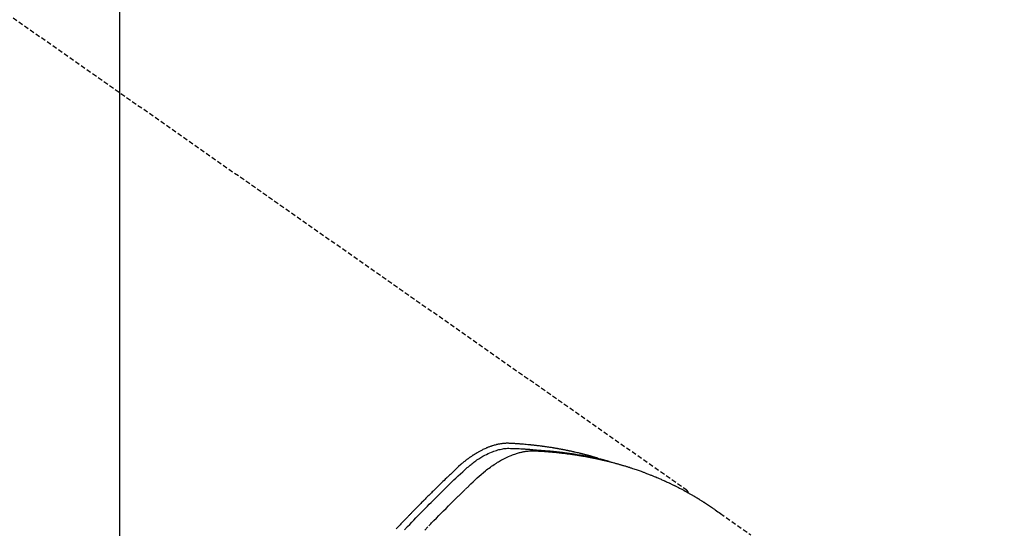
# Model space of a CAD drawing. Units: millimetres. Extents: x -109 to 26472, y -120 to 8847.
# Drawn here: x 16117 to 16170, y 6956 to 6983 of the extents above; entities that cross this region are included whole.
import ezdxf

# ---------------------------------------------------------------- set-up
doc = ezdxf.new("R2010")
doc.units = ezdxf.units.MM
doc.linetypes.add('HIDDEN', pattern=[0.375, 0.25, -0.125])
doc.layers.get('DEFPOINTS').update_dxf_attribs({"color": 146})
for name, color, linetype in [('150-機器', 8, 'Continuous'), ('160-文字', 254, 'Continuous'), ('166-寸法B', 11, 'Continuous')]:
    doc.layers.add(name, color=color, linetype=linetype)
doc.styles.add('KH001', font='txt')
doc.dimstyles.new('KH1xx015', dxfattribs={"dimscale": 10, "dimtxt": 3.8, "dimasz": 0.8, "dimexe": 0.3, "dimexo": 1.2, "dimgap": 0.5, "dimtad": 3, "dimdec": 1, "dimdsep": 46, "dimlunit": 6, "dimtxsty": 'KH001', "dimblk": 'DOT', "dimcen": 1, "dimdle": 1, "dimclrd": 256, "dimclre": 256, "dimclrt": 256, "dimadec": 0, "dimazin": 0, "dimtfac": 1, "dimtdec": 1, "dimtix": 1, "dimtmove": 2, "dimatfit": 3, "dimldrblk": 'CLOSEDBLANK', "dimfxl": 1, "dimtolj": 1, "dimtzin": 0, "dimlwd": -1, "dimlwe": -1, "dimarcsym": 0})
doc.dimstyles.new('KH1xx030', dxfattribs={"dimscale": 30, "dimtxt": 2, "dimasz": 0.6, "dimexe": 0.3, "dimexo": 1.2, "dimgap": 0.5, "dimtad": 3, "dimdec": 1, "dimdsep": 46, "dimlunit": 6, "dimtxsty": 'KH001', "dimblk": 'DOT', "dimcen": 1, "dimdle": 1, "dimclrd": 256, "dimclre": 256, "dimclrt": 256, "dimadec": 0, "dimazin": 0, "dimtfac": 1, "dimtdec": 1, "dimtix": 1, "dimtmove": 2, "dimatfit": 3, "dimldrblk": 'CLOSEDBLANK', "dimfxl": 1, "dimtolj": 1, "dimtzin": 0, "dimlwd": -1, "dimlwe": -1, "dimarcsym": 0})

# ---------------------------------------------------------------- blocks, each defined once
blk = doc.blocks.new('F402_H')
at = {"layer": '150-機器', "color": 13, "linetype": 'HIDDEN'}
blk.add_line((-167.274, -89.124), (-227.617, -131.376), dxfattribs=at)
for points in [[(-213.503, -133.581), (-213.724, -133.351), (-213.761, -133.314), (-213.797, -133.276), (-213.834, -133.238), (-213.871, -133.2), (-214, -133.068), (-214.13, -132.936), (-214.26, -132.804), (-214.39, -132.672), (-214.519, -132.541), (-214.65, -132.41), (-214.78, -132.28), (-214.911, -132.15), (-214.967, -132.095), (-215.023, -132.039), (-215.079, -131.984), (-215.136, -131.928), (-215.323, -131.745), (-215.511, -131.562), (-215.699, -131.38), (-215.888, -131.198), (-216.001, -131.09), (-216.114, -130.982), (-216.228, -130.874), (-216.343, -130.768), (-216.45, -130.669), (-216.56, -130.573), (-216.67, -130.477), (-216.783, -130.384), (-216.848, -130.332), (-216.915, -130.281), (-216.982, -130.23), (-217.05, -130.18), (-217.116, -130.133), (-217.183, -130.087), (-217.251, -130.042), (-217.319, -129.997), (-217.349, -129.978), (-217.378, -129.959), (-217.408, -129.94), (-217.438, -129.922), (-217.493, -129.888), (-217.548, -129.856), (-217.603, -129.825), (-217.659, -129.794), (-217.697, -129.773), (-217.735, -129.753), (-217.773, -129.733), (-217.811, -129.714), (-217.886, -129.677), (-217.961, -129.641), (-218.037, -129.606), (-218.114, -129.573), (-218.176, -129.548), (-218.239, -129.523), (-218.302, -129.5), (-218.365, -129.477), (-218.418, -129.46), (-218.471, -129.443), (-218.525, -129.426), (-218.578, -129.411), (-218.623, -129.399), (-218.667, -129.388), (-218.712, -129.377), (-218.757, -129.367), (-218.792, -129.359), (-218.828, -129.352), (-218.864, -129.345), (-218.901, -129.339), (-218.936, -129.333), (-218.971, -129.327), (-219.006, -129.322), (-219.042, -129.318), (-219.095, -129.312), (-219.149, -129.307), (-219.202, -129.303), (-219.256, -129.3), (-219.297, -129.299), (-219.338, -129.298), (-219.379, -129.298), (-219.42, -129.299), (-219.453, -129.3), (-219.485, -129.302), (-219.518, -129.303), (-219.551, -129.305), (-219.587, -129.307), (-219.623, -129.309), (-219.659, -129.311), (-219.695, -129.313), (-219.738, -129.316), (-219.781, -129.318), (-219.824, -129.321), (-219.867, -129.324), (-219.903, -129.326), (-219.938, -129.328), (-219.974, -129.331), (-220.01, -129.334), (-220.046, -129.336), (-220.081, -129.339), (-220.117, -129.342), (-220.153, -129.345), (-220.188, -129.348), (-220.224, -129.35), (-220.26, -129.353), (-220.295, -129.356), (-220.331, -129.359), (-220.366, -129.362), (-220.401, -129.365), (-220.437, -129.368), (-220.482, -129.373), (-220.527, -129.377), (-220.572, -129.382), (-220.617, -129.386), (-220.657, -129.39), (-220.696, -129.395), (-220.736, -129.399), (-220.775, -129.403), (-220.811, -129.407), (-220.846, -129.411), (-220.881, -129.415), (-220.916, -129.419), (-220.979, -129.426), (-221.042, -129.433), (-221.105, -129.441), (-221.168, -129.449), (-221.189, -129.452), (-221.21, -129.455), (-221.231, -129.458), (-221.252, -129.46), (-221.293, -129.466), (-221.335, -129.472), (-221.377, -129.478), (-221.418, -129.483), (-221.453, -129.488), (-221.488, -129.493), (-221.522, -129.497), (-221.557, -129.502), (-221.584, -129.507), (-221.612, -129.511), (-221.639, -129.515), (-221.667, -129.52), (-221.701, -129.525), (-221.736, -129.53), (-221.77, -129.536), (-221.805, -129.541), (-221.832, -129.545), (-221.86, -129.55), (-221.887, -129.554), (-221.915, -129.559), (-221.942, -129.563), (-221.969, -129.568), (-221.997, -129.573), (-222.024, -129.578), (-222.045, -129.581), (-222.065, -129.584), (-222.086, -129.588), (-222.106, -129.591), (-222.147, -129.598), (-222.188, -129.606), (-222.229, -129.613), (-222.27, -129.621), (-222.297, -129.626), (-222.324, -129.631), (-222.351, -129.637), (-222.379, -129.642), (-222.412, -129.648), (-222.446, -129.655), (-222.48, -129.661), (-222.514, -129.667), (-222.541, -129.673), (-222.568, -129.678), (-222.595, -129.684), (-222.622, -129.689), (-222.662, -129.698), (-222.703, -129.706), (-222.743, -129.714), (-222.783, -129.723), (-222.81, -129.728), (-222.837, -129.734), (-222.864, -129.74), (-222.891, -129.746), (-222.931, -129.754), (-222.971, -129.763), (-223.011, -129.772), (-223.051, -129.782), (-223.084, -129.789), (-223.117, -129.797), (-223.15, -129.805), (-223.183, -129.812), (-223.21, -129.818), (-223.237, -129.825), (-223.264, -129.831), (-223.29, -129.837), (-223.33, -129.847), (-223.37, -129.856), (-223.409, -129.866), (-223.449, -129.876), (-223.482, -129.885), (-223.515, -129.893), (-223.548, -129.901), (-223.581, -129.91), (-223.627, -129.922), (-223.673, -129.934), (-223.718, -129.946), (-223.764, -129.958), (-223.803, -129.969), (-223.842, -129.98), (-223.882, -129.99), (-223.921, -130.001), (-223.96, -130.012), (-223.999, -130.022), (-224.038, -130.033), (-224.077, -130.044), (-224.102, -130.052), (-224.128, -130.06), (-224.154, -130.068), (-224.18, -130.075), (-224.219, -130.087), (-224.257, -130.098), (-224.296, -130.11), (-224.334, -130.121), (-224.373, -130.133), (-224.412, -130.145), (-224.45, -130.157), (-224.489, -130.169), (-224.514, -130.177), (-224.54, -130.185), (-224.566, -130.193), (-224.591, -130.201), (-224.629, -130.214), (-224.668, -130.226), (-224.706, -130.239), (-224.744, -130.251), (-224.807, -130.272), (-224.871, -130.293), (-224.934, -130.314), (-224.997, -130.336), (-225.048, -130.353), (-225.098, -130.371), (-225.148, -130.389), (-225.198, -130.407), (-225.236, -130.421), (-225.273, -130.434), (-225.31, -130.448), (-225.347, -130.462), (-225.385, -130.476), (-225.422, -130.49), (-225.46, -130.504), (-225.497, -130.518), (-225.547, -130.537), (-225.596, -130.556), (-225.645, -130.576), (-225.695, -130.595), (-225.732, -130.61), (-225.769, -130.624), (-225.806, -130.639), (-225.843, -130.654), (-225.879, -130.669), (-225.916, -130.684), (-225.953, -130.699), (-225.989, -130.714), (-226.05, -130.74), (-226.111, -130.765), (-226.171, -130.792), (-226.232, -130.818), (-226.28, -130.839), (-226.328, -130.86), (-226.376, -130.882), (-226.424, -130.903), (-226.448, -130.914), (-226.472, -130.924), (-226.497, -130.935), (-226.521, -130.946), (-226.568, -130.968), (-226.616, -130.99), (-226.664, -131.012), (-226.711, -131.034), (-226.735, -131.046), (-226.758, -131.057), (-226.782, -131.068), (-226.806, -131.08), (-226.841, -131.097), (-226.877, -131.114), (-226.912, -131.131), (-226.947, -131.149), (-226.971, -131.16), (-226.994, -131.171), (-227.017, -131.183), (-227.041, -131.194), (-227.076, -131.212), (-227.111, -131.229), (-227.146, -131.247), (-227.181, -131.265), (-227.228, -131.289), (-227.274, -131.313), (-227.32, -131.337), (-227.367, -131.362), (-227.401, -131.38), (-227.436, -131.399), (-227.47, -131.417), (-227.505, -131.436), (-227.528, -131.448), (-227.551, -131.46), (-227.574, -131.473), (-227.597, -131.485), (-227.62, -131.498), (-227.643, -131.51), (-227.666, -131.522), (-227.689, -131.535), (-227.702, -131.543), (-227.716, -131.55), (-227.729, -131.558), (-227.743, -131.566), (-227.775, -131.584), (-227.807, -131.602), (-227.839, -131.62), (-227.871, -131.638), (-227.905, -131.657), (-227.939, -131.677), (-227.973, -131.696), (-228.006, -131.716), (-228.029, -131.729), (-228.051, -131.742), (-228.073, -131.756), (-228.096, -131.769), (-228.118, -131.782), (-228.141, -131.795), (-228.163, -131.809), (-228.185, -131.822), (-228.208, -131.835), (-228.23, -131.849), (-228.253, -131.863), (-228.275, -131.876), (-228.286, -131.883), (-228.297, -131.89), (-228.308, -131.897), (-228.319, -131.904), (-228.352, -131.924), (-228.385, -131.945), (-228.418, -131.965), (-228.451, -131.986), (-228.473, -132), (-228.495, -132.014), (-228.517, -132.028), (-228.539, -132.042), (-228.561, -132.055), (-228.583, -132.069), (-228.605, -132.083), (-228.627, -132.097), (-228.682, -132.132), (-228.736, -132.168), (-228.791, -132.204), (-228.845, -132.24), (-228.899, -132.276), (-228.953, -132.313), (-229.006, -132.35), (-229.06, -132.387), (-229.096, -132.412), (-229.132, -132.437), (-229.168, -132.462), (-229.204, -132.487), (-229.277, -132.537), (-229.35, -132.589), (-229.423, -132.64), (-229.496, -132.691), (-231.129, -133.837)], [(-212.403, -133.572), (-212.576, -133.39), (-212.688, -133.274), (-212.801, -133.157), (-212.913, -133.041), (-213.026, -132.925), (-213.128, -132.819), (-213.23, -132.714), (-213.333, -132.609), (-213.436, -132.504), (-213.538, -132.4), (-213.641, -132.295), (-213.744, -132.191), (-213.847, -132.086), (-213.971, -131.962), (-214.095, -131.838), (-214.219, -131.714), (-214.344, -131.59), (-214.458, -131.477), (-214.572, -131.365), (-214.687, -131.252), (-214.801, -131.14), (-214.895, -131.048), (-214.988, -130.956), (-215.082, -130.865), (-215.177, -130.775), (-215.304, -130.658), (-215.433, -130.543), (-215.562, -130.428), (-215.69, -130.312), (-215.746, -130.261), (-215.801, -130.21), (-215.858, -130.16), (-215.914, -130.11), (-215.96, -130.071), (-216.006, -130.033), (-216.053, -129.996), (-216.1, -129.959), (-216.156, -129.917), (-216.212, -129.875), (-216.269, -129.834), (-216.326, -129.795), (-216.43, -129.726), (-216.536, -129.66), (-216.643, -129.597), (-216.752, -129.538), (-216.838, -129.493), (-216.926, -129.452), (-217.014, -129.412), (-217.103, -129.374), (-217.171, -129.347), (-217.24, -129.322), (-217.309, -129.298), (-217.379, -129.275), (-217.447, -129.255), (-217.516, -129.237), (-217.585, -129.221), (-217.654, -129.206), (-217.715, -129.194), (-217.776, -129.184), (-217.837, -129.176), (-217.898, -129.17), (-217.977, -129.166), (-218.055, -129.165), (-218.133, -129.167), (-218.212, -129.169), (-218.248, -129.17), (-218.285, -129.172), (-218.322, -129.173), (-218.358, -129.174), (-218.4, -129.176), (-218.442, -129.177), (-218.485, -129.179), (-218.527, -129.18), (-218.615, -129.184), (-218.703, -129.189), (-218.791, -129.194), (-218.879, -129.199), (-218.915, -129.201), (-218.951, -129.203), (-218.987, -129.206), (-219.024, -129.208), (-219.073, -129.211), (-219.122, -129.215), (-219.172, -129.219), (-219.221, -129.223), (-219.284, -129.23), (-219.348, -129.238), (-219.411, -129.245), (-219.474, -129.252), (-219.522, -129.255), (-219.571, -129.258), (-219.619, -129.261), (-219.668, -129.263), (-219.702, -129.265), (-219.735, -129.268), (-219.769, -129.27), (-219.803, -129.273), (-219.903, -129.28), (-220.004, -129.288), (-220.105, -129.296), (-220.205, -129.305), (-220.258, -129.309), (-220.31, -129.314), (-220.363, -129.319), (-220.416, -129.324), (-220.453, -129.328), (-220.491, -129.332), (-220.529, -129.336), (-220.567, -129.34), (-220.605, -129.345), (-220.643, -129.349), (-220.681, -129.353), (-220.719, -129.357), (-220.771, -129.363), (-220.822, -129.37), (-220.874, -129.376), (-220.926, -129.382), (-220.983, -129.39), (-221.04, -129.397), (-221.096, -129.404), (-221.153, -129.412), (-221.19, -129.417), (-221.228, -129.422), (-221.265, -129.428), (-221.303, -129.433), (-221.34, -129.438), (-221.377, -129.443), (-221.415, -129.448), (-221.452, -129.454), (-221.49, -129.459), (-221.527, -129.465), (-221.564, -129.47), (-221.601, -129.476), (-221.675, -129.488), (-221.75, -129.499), (-221.824, -129.511), (-221.898, -129.522), (-221.926, -129.527), (-221.954, -129.532), (-221.982, -129.536), (-222.01, -129.541), (-222.056, -129.548), (-222.102, -129.556), (-222.149, -129.564), (-222.195, -129.572), (-222.246, -129.581), (-222.297, -129.59), (-222.347, -129.6), (-222.398, -129.609), (-222.457, -129.62), (-222.517, -129.632), (-222.576, -129.644), (-222.635, -129.656), (-222.662, -129.662), (-222.689, -129.668), (-222.716, -129.673), (-222.743, -129.679), (-222.797, -129.691), (-222.851, -129.703), (-222.906, -129.716), (-222.96, -129.729), (-223, -129.738), (-223.04, -129.748), (-223.08, -129.758), (-223.121, -129.768), (-223.147, -129.775), (-223.174, -129.782), (-223.201, -129.789), (-223.227, -129.797), (-223.284, -129.812), (-223.341, -129.829), (-223.398, -129.845), (-223.454, -129.862)], [(-222.87, -129.707), (-222.806, -129.686), (-222.741, -129.666), (-222.677, -129.646), (-222.612, -129.626), (-222.558, -129.611), (-222.503, -129.595), (-222.448, -129.58), (-222.393, -129.566), (-222.37, -129.559), (-222.347, -129.553), (-222.325, -129.547), (-222.302, -129.541), (-222.265, -129.531), (-222.228, -129.522), (-222.192, -129.512), (-222.155, -129.502), (-222.123, -129.494), (-222.09, -129.486), (-222.058, -129.477), (-222.026, -129.469), (-221.989, -129.46), (-221.951, -129.451), (-221.914, -129.442), (-221.877, -129.433), (-221.812, -129.418), (-221.747, -129.402), (-221.682, -129.387), (-221.617, -129.372), (-221.589, -129.365), (-221.561, -129.359), (-221.533, -129.353), (-221.505, -129.347), (-221.477, -129.341), (-221.449, -129.335), (-221.42, -129.328), (-221.392, -129.322), (-221.364, -129.317), (-221.335, -129.311), (-221.307, -129.305), (-221.278, -129.299), (-221.259, -129.295), (-221.241, -129.291), (-221.222, -129.287), (-221.203, -129.283), (-221.165, -129.275), (-221.128, -129.268), (-221.09, -129.261), (-221.052, -129.254), (-221.023, -129.248), (-220.995, -129.242), (-220.966, -129.236), (-220.938, -129.231), (-220.899, -129.224), (-220.861, -129.217), (-220.823, -129.21), (-220.785, -129.203), (-220.757, -129.198), (-220.728, -129.193), (-220.699, -129.188), (-220.671, -129.183), (-220.642, -129.178), (-220.613, -129.173), (-220.584, -129.168), (-220.555, -129.163), (-220.536, -129.16), (-220.517, -129.156), (-220.497, -129.153), (-220.478, -129.15), (-220.459, -129.147), (-220.44, -129.144), (-220.42, -129.141), (-220.401, -129.138), (-220.353, -129.13), (-220.305, -129.122), (-220.257, -129.115), (-220.208, -129.107), (-220.17, -129.101), (-220.131, -129.096), (-220.092, -129.09), (-220.054, -129.084), (-220.015, -129.079), (-219.976, -129.073), (-219.937, -129.068), (-219.897, -129.062), (-219.873, -129.059), (-219.849, -129.056), (-219.824, -129.053), (-219.8, -129.05), (-219.756, -129.045), (-219.712, -129.039), (-219.668, -129.034), (-219.624, -129.028), (-219.585, -129.024), (-219.546, -129.019), (-219.506, -129.014), (-219.467, -129.009), (-219.438, -129.006), (-219.408, -129.003), (-219.379, -129), (-219.349, -128.997), (-219.32, -128.993), (-219.29, -128.99), (-219.26, -128.987), (-219.23, -128.984), (-219.211, -128.982), (-219.191, -128.98), (-219.171, -128.978), (-219.152, -128.976), (-219.072, -128.969), (-218.993, -128.961), (-218.913, -128.954), (-218.834, -128.947), (-218.804, -128.945), (-218.774, -128.943), (-218.744, -128.94), (-218.715, -128.938), (-218.685, -128.936), (-218.655, -128.933), (-218.625, -128.931), (-218.595, -128.928), (-218.575, -128.927), (-218.555, -128.926), (-218.535, -128.924), (-218.514, -128.923), (-218.464, -128.92), (-218.414, -128.917), (-218.364, -128.914), (-218.314, -128.911), (-218.263, -128.908), (-218.213, -128.905), (-218.163, -128.902), (-218.112, -128.9), (-218.071, -128.898), (-218.03, -128.896), (-217.989, -128.895), (-217.947, -128.895), (-217.907, -128.896), (-217.866, -128.897), (-217.825, -128.9), (-217.785, -128.903), (-217.746, -128.907), (-217.707, -128.911), (-217.668, -128.916), (-217.63, -128.921), (-217.59, -128.927), (-217.55, -128.934), (-217.51, -128.941), (-217.47, -128.949), (-217.442, -128.955), (-217.414, -128.962), (-217.386, -128.968), (-217.358, -128.975), (-217.31, -128.988), (-217.262, -129), (-217.215, -129.014), (-217.167, -129.028), (-217.135, -129.039), (-217.103, -129.049), (-217.071, -129.06), (-217.04, -129.072), (-217.004, -129.085), (-216.969, -129.098), (-216.933, -129.112), (-216.898, -129.126), (-216.872, -129.136), (-216.846, -129.147), (-216.82, -129.158), (-216.795, -129.169), (-216.745, -129.191), (-216.696, -129.214), (-216.647, -129.237), (-216.599, -129.261), (-216.563, -129.279), (-216.527, -129.298), (-216.492, -129.317), (-216.456, -129.336), (-216.426, -129.352), (-216.397, -129.369), (-216.367, -129.385), (-216.338, -129.402), (-216.318, -129.414), (-216.299, -129.426), (-216.279, -129.438), (-216.26, -129.45), (-216.237, -129.464), (-216.214, -129.478), (-216.191, -129.492), (-216.168, -129.506), (-216.148, -129.519), (-216.129, -129.531), (-216.109, -129.544), (-216.09, -129.557), (-216.067, -129.573), (-216.044, -129.588), (-216.021, -129.604), (-215.998, -129.62), (-215.975, -129.636), (-215.952, -129.652), (-215.929, -129.668), (-215.906, -129.684), (-215.886, -129.698), (-215.867, -129.712), (-215.847, -129.727), (-215.828, -129.741), (-215.805, -129.758), (-215.783, -129.775), (-215.76, -129.792), (-215.738, -129.81), (-215.709, -129.832), (-215.68, -129.855), (-215.651, -129.878), (-215.623, -129.901), (-215.6, -129.919), (-215.578, -129.937), (-215.556, -129.956), (-215.535, -129.974), (-215.513, -129.993), (-215.491, -130.012), (-215.469, -130.03), (-215.447, -130.049), (-215.331, -130.152), (-215.218, -130.257), (-215.106, -130.364), (-214.995, -130.471), (-214.942, -130.521), (-214.888, -130.572), (-214.835, -130.623), (-214.782, -130.673), (-214.755, -130.699), (-214.729, -130.724), (-214.702, -130.75), (-214.675, -130.775), (-214.609, -130.839), (-214.543, -130.903), (-214.477, -130.967), (-214.411, -131.031), (-214.358, -131.083), (-214.305, -131.134), (-214.252, -131.186), (-214.2, -131.237), (-214.147, -131.289), (-214.094, -131.341), (-214.041, -131.393), (-213.989, -131.445), (-213.949, -131.484), (-213.909, -131.523), (-213.87, -131.562), (-213.831, -131.601), (-213.791, -131.64), (-213.752, -131.679), (-213.713, -131.718), (-213.673, -131.758), (-213.621, -131.81), (-213.568, -131.863), (-213.515, -131.916), (-213.463, -131.968), (-213.45, -131.981), (-213.437, -131.994), (-213.423, -132.007), (-213.41, -132.02), (-213.371, -132.06), (-213.332, -132.1), (-213.293, -132.14), (-213.254, -132.18), (-213.175, -132.259), (-213.097, -132.339), (-213.019, -132.419), (-212.94, -132.498), (-212.901, -132.538), (-212.862, -132.578), (-212.824, -132.618), (-212.785, -132.658), (-212.758, -132.685), (-212.732, -132.712), (-212.706, -132.739), (-212.68, -132.766), (-212.654, -132.792), (-212.629, -132.819), (-212.603, -132.846), (-212.577, -132.873), (-212.538, -132.914), (-212.499, -132.954), (-212.46, -132.995), (-212.421, -133.035), (-212.369, -133.09), (-212.317, -133.144), (-212.266, -133.198), (-212.214, -133.252), (-212.162, -133.307), (-212.11, -133.361), (-212.058, -133.416), (-212.007, -133.47), (-211.955, -133.525)], [(-227.606, -131.368), (-227.607, -131.369), (-227.61, -131.371), (-227.611, -131.372), (-227.613, -131.373), (-227.615, -131.375), (-227.617, -131.376), (-227.619, -131.377), (-227.62, -131.379), (-227.622, -131.38), (-227.624, -131.381), (-227.626, -131.383), (-227.627, -131.384), (-227.629, -131.386), (-227.631, -131.387), (-227.633, -131.388), (-227.634, -131.39), (-227.636, -131.392), (-227.638, -131.393), (-227.64, -131.394), (-227.641, -131.396), (-227.642, -131.398), (-227.645, -131.399), (-227.646, -131.401), (-227.648, -131.402), (-227.649, -131.404), (-227.651, -131.406), (-227.653, -131.407), (-227.654, -131.409), (-227.655, -131.41), (-227.656, -131.412), (-227.659, -131.414), (-227.66, -131.416), (-227.662, -131.417), (-227.663, -131.419), (-227.665, -131.421), (-227.666, -131.423), (-227.668, -131.424), (-227.669, -131.426), (-227.67, -131.427), (-227.672, -131.43), (-227.673, -131.431), (-227.675, -131.433), (-227.676, -131.435), (-227.677, -131.437), (-227.68, -131.438), (-227.681, -131.44), (-227.682, -131.442), (-227.683, -131.443), (-227.684, -131.445), (-227.686, -131.448), (-227.687, -131.45), (-227.689, -131.451), (-227.69, -131.453), (-227.691, -131.455), (-227.692, -131.457), (-227.693, -131.459), (-227.695, -131.461), (-227.697, -131.462), (-227.698, -131.464), (-227.699, -131.466), (-227.7, -131.468), (-227.701, -131.47), (-227.702, -131.472), (-227.704, -131.475), (-227.705, -131.477), (-227.706, -131.479), (-227.707, -131.481), (-227.708, -131.483), (-227.709, -131.485), (-227.71, -131.487), (-227.711, -131.489), (-227.712, -131.49), (-227.714, -131.492), (-227.715, -131.495), (-227.716, -131.497), (-227.718, -131.499), (-227.718, -131.502), (-227.719, -131.504), (-227.72, -131.506), (-227.721, -131.508), (-227.722, -131.51), (-227.723, -131.511), (-227.724, -131.514), (-227.725, -131.516), (-227.726, -131.518), (-227.727, -131.52), (-227.728, -131.523), (-227.729, -131.525), (-227.73, -131.527), (-227.731, -131.529), (-227.731, -131.532), (-227.732, -131.534), (-227.733, -131.535), (-227.734, -131.538), (-227.735, -131.54), (-227.735, -131.543), (-227.736, -131.545), (-227.737, -131.547), (-227.738, -131.55), (-227.739, -131.552), (-227.74, -131.554), (-227.741, -131.556), (-227.74, -131.559), (-227.741, -131.561), (-227.742, -131.563), (-227.743, -131.565), (-227.743, -131.568), (-227.744, -131.57), (-227.745, -131.573), (-227.746, -131.575), (-227.746, -131.577), (-227.747, -131.579), (-227.747, -131.582), (-227.748, -131.585), (-227.749, -131.586), (-227.749, -131.589), (-227.749, -131.591), (-227.75, -131.593), (-227.75, -131.596), (-227.751, -131.599), (-227.752, -131.601), (-227.752, -131.603), (-227.752, -131.606), (-227.753, -131.608), (-227.754, -131.611), (-227.753, -131.613), (-227.754, -131.616)]]:
    blk.add_lwpolyline(points, dxfattribs=at)
blk = doc.blocks.new('_Dot')
at = {"color": 0, "linetype": 'ByBlock', "lineweight": -2}
blk.add_line((-0.5, 0), (-1, 0), dxfattribs=at)
at = {"color": 0, "linetype": 'ByBlock', "const_width": 0.5}
blk.add_lwpolyline([(-0.25, 0, 1), (0.25, 0, 1)], format="xyb", close=True, dxfattribs=at)
blk = doc.blocks.new('*D410')
at = {"layer": 'DEFPOINTS', "transparency": 16777216}
for p, q in [((16122.586, 7037.307), (16122.586, 6833.419)), ((16232.586, 7037.307), (16232.586, 6833.419)), ((16224.586, 6836.419), (16130.586, 6836.419))]:
    blk.add_line(p, q, dxfattribs=at)
at = {"layer": 'DEFPOINTS', "color": 0, "transparency": 16777216}
for p in [(16122.586, 7049.307), (16232.586, 7049.307), (16122.586, 6836.419)]:
    blk.add_point(p, dxfattribs=at)
at = {"layer": 'DEFPOINTS', "transparency": 16777216, "xscale": 8, "yscale": 8, "zscale": 8, "rotation": 180}
blk.add_blockref('_Dot', (16122.586, 6836.419), dxfattribs=at)
at = {"layer": 'DEFPOINTS', "transparency": 16777216, "xscale": 8, "yscale": 8, "zscale": 8}
blk.add_blockref('_Dot', (16232.586, 6836.419), dxfattribs=at)
at = {"layer": 'DEFPOINTS', "transparency": 16777216, "insert": (16177.586, 6860.419), "char_height": 38, "attachment_point": 5, "style": 'KH001'}
blk.add_mtext('\\A1;110', dxfattribs=at)
blk = doc.blocks.new('_ClosedBlank')
at = {"color": 0, "linetype": 'ByBlock', "lineweight": -2}
for p, q in [((-1, 0.1667), (0, 0)), ((-1, 0.1667), (-1, -0.1667)), ((0, 0), (-1, -0.1667))]:
    blk.add_line(p, q, dxfattribs=at)
blk = doc.blocks.new('*D416')
at = {"layer": '166-寸法B', "transparency": 16777216}
for p, q in [((16330.335, 7321.068), (16330.335, 7159.307)), ((16041.035, 7159.307), (16339.335, 7159.307)), ((16330.335, 6902.307), (16330.335, 7141.307)), ((16071.035, 6884.307), (16339.335, 6884.307))]:
    blk.add_line(p, q, dxfattribs=at)
at = {"layer": 'DEFPOINTS', "color": 0, "transparency": 16777216}
for p in [(16005.035, 7159.307), (16330.335, 7159.307), (16035.035, 6884.307)]:
    blk.add_point(p, dxfattribs=at)
at = {"layer": '166-寸法B', "transparency": 16777216, "xscale": 18, "yscale": 18, "zscale": 18}
for p, rotation in [((16330.335, 7159.307), 90), ((16330.335, 6884.307), 270)]:
    blk.add_blockref('_Dot', p, dxfattribs=dict(at, rotation=rotation))
at = {"layer": '166-寸法B', "transparency": 16777216, "insert": (16285.335, 7251.702), "char_height": 60, "attachment_point": 5, "rotation": 90, "style": 'KH001'}
blk.add_mtext('\\A1;275', dxfattribs=at)

msp = doc.modelspace()

# ---------------------------------------------------------------- block references
at = {"layer": '150-機器', "xscale": -1}
msp.add_blockref('F402_H', (15925.594, 7089.5), dxfattribs=at)

# ---------------------------------------------------------------- dimensions: what is measured, and where the dimension line sits
at = {"layer": '166-寸法B'}
dim = msp.add_linear_dim(base=(16330.335, 7159.307), p1=(16035.035, 6884.307), p2=(16005.035, 7159.307), angle=90, dimstyle='KH1xx030', override={"dimtmove": 1}, dxfattribs=at)
dim.commit()
dim.dimension.update_dxf_attribs({"geometry": '*D416', "text_midpoint": (16337.176, 7251.702), "dimtype": 160})
at = {"layer": 'DEFPOINTS'}
dim = msp.add_linear_dim(base=(16122.586, 6836.419), p1=(16232.586, 7049.307), p2=(16122.586, 7049.307), dimstyle='KH1xx015', dxfattribs=at)
dim.commit()
dim.dimension.update_dxf_attribs({"geometry": '*D410', "text_midpoint": (16177.586, 6860.419)})

# ---------------------------------------------------------------- leaders
at = {"layer": '160-文字', "annotation_type": 0, "has_hookline": 1, "hookline_direction": 1, "text_width": 1266.091}
msp.add_leader([(16125.16, 7068.094), (15715.758, 5515.263), (15697.758, 5515.263)], dimstyle='KH1xx030', override={"dimgap": 0.5, "dimtad": 1}, dxfattribs=at)

doc.saveas('drawing.dxf')
